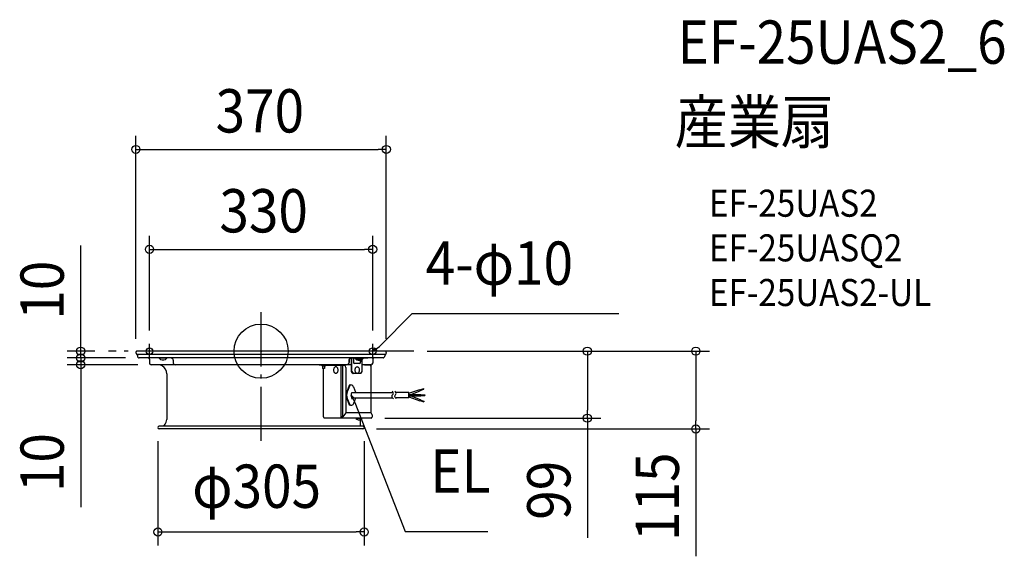
# Model space of a CAD drawing. Extents: x -357 to 1099, y -303 to 490.
import ezdxf
from ezdxf.enums import TextEntityAlignment as Align

# ---------------------------------------------------------------- set-up
doc = ezdxf.new("R2010")
doc.units = 0
doc.header["$LTSCALE"] = 20
doc.header["$PDMODE"] = 3
doc.header["$PDSIZE"] = -2
doc.linetypes.add('DASHDOT', pattern=[5.5, 4, -0.6, 0.3, -0.6])
for name, color, linetype in [('ARRANGE', 1, 'CONTINUOUS'), ('BASIS', 6, 'DASHDOT'), ('DETAIL', 5, 'CONTINUOUS'), ('ETC', 61, 'CONTINUOUS'), ('FIX', 11, 'CONTINUOUS'), ('NOTE', 4, 'CONTINUOUS'), ('OUTLINE', 3, 'CONTINUOUS'), ('SIZE', 30, 'CONTINUOUS')]:
    doc.layers.add(name, color=color, linetype=linetype)
doc.styles.get("Standard").update_dxf_attribs({"font": 'SIMPLEX.shx', "width": 0.9, "height": 64, "bigfont": 'BIGFONT.shx'})

msp = doc.modelspace()

# ---------------------------------------------------------------- linework, layer by layer
at = {"layer": 'ARRANGE', "color": 1, "linetype": 'CONTINUOUS'}
msp.add_circle((0, 0), 40, dxfattribs=at)
msp.add_point((0, 0), dxfattribs=at)
at = {"layer": 'BASIS', "color": 6, "linetype": 'DASHDOT'}
for p, q in [((0, -132.5), (0, 67.4)), ((225.7, 0), (-225.7, 0))]:
    msp.add_line(p, q, dxfattribs=at)
at = {"layer": 'DETAIL', "color": 5, "linetype": 'CONTINUOUS'}
for p, q in [((-184, 0), (-184.4, -0.2)), ((-183.5, 0), (-184, 0)), ((183.5, 0), (-183.5, 0)), ((183.5, 0), (-183.5, 0)), ((183.5, 0), (-183.5, 0)), ((0, -10.5), (0, 6.1)), ((183.9, 0), (183.5, 0)), ((184.3, -0.2), (183.9, 0)), ((-184.9, -0.9), (-185, -1.3)), ((-185, -1.3), (-185, -1.8)), ((-185, -1.8), (-184.4, -4.5)), ((-184.7, -0.5), (-184.9, -0.9)), ((-184.4, -0.2), (-184.7, -0.5)), ((-184.4, -4.5), (-184.3, -4.8)), ((-184.3, -4.8), (-184.1, -5)), ((-184.1, -5), (-183.9, -5.1)), ((-183.9, -5.1), (-183.6, -5.1)), ((183.6, -5.1), (-183.6, -5.1)), ((-182.8, -5.1), (-182.8, -7.5)), ((-182.8, -7.5), (-182.7, -8.2)), ((-182.7, -8.2), (-182.4, -8.9)), ((-182.4, -8.9), (-181.8, -9.5)), ((-181.8, -9.5), (-181.1, -9.8)), ((-181.1, -9.8), (-180.3, -10)), ((180.3, -10), (-180.3, -10)), ((-165, -12), (-165, -17.5)), ((-150.9, -10.5), (-150.9, -10)), ((-139.1, -10.5), (-150.9, -10.5)), ((-150.9, -10.5), (-148.9, -12.1)), ((-148.9, -12.1), (-146.4, -12.9)), ((-146.4, -12.9), (-143.7, -12.9)), ((-143.7, -12.9), (-141.2, -12.1)), ((-141.2, -12.1), (-139.1, -10.5)), ((-139.1, -10.5), (-139.1, -10)), ((-132.5, -10.1), (-133.5, -10)), ((-131.5, -10.6), (-132.5, -10.1)), ((-130.7, -11.4), (-131.5, -10.6)), ((-130.2, -12.4), (-130.7, -11.4)), ((-130, -13.5), (-130.2, -12.4)), ((-130, -13.5), (-130, -16.5)), ((130, -13.5), (130.2, -12.4)), ((130.1, -12.4), (130, -13.5)), ((130, -13.5), (130, -16.5)), ((130, -16.5), (130, -13.5)), ((130.6, -11.4), (130.1, -12.4)), ((130.2, -12.4), (130.7, -11.4)), ((131.4, -10.6), (130.6, -11.4)), ((130.7, -11.4), (131.5, -10.6)), ((131.5, -10.6), (132.5, -10.1)), ((133.5, -10), (132.4, -10.1)), ((132.5, -10.1), (133.5, -10)), ((133.6, -30), (133.6, -11)), ((134, -30), (134, -11)), ((157.8, -10.5), (134.3, -10.5)), ((136.6, -10.6), (136.5, -10.6)), ((136.5, -10.6), (136.5, -10.7)), ((136.5, -10.7), (136.5, -10.8)), ((136.5, -10.8), (136.5, -10.9)), ((136.5, -10.9), (136.5, -11)), ((136.5, -11), (136.5, -16)), ((136.7, -10.5), (136.6, -10.5)), ((136.6, -10.5), (136.6, -10.6)), ((136.8, -10.5), (136.7, -10.5)), ((139, -11), (139, -10.5)), ((150.9, -11), (139, -11)), ((139, -11), (141.1, -12.6)), ((139.1, -10.5), (139.1, -10)), ((139.1, -10.5), (150.9, -10.5)), ((141.2, -12.1), (139.1, -10.5)), ((141.1, -12.6), (143.6, -13.3)), ((143.7, -12.9), (141.2, -12.1)), ((143.6, -13.3), (146.3, -13.3)), ((146.4, -12.9), (143.7, -12.9)), ((146.3, -13.3), (148.8, -12.6)), ((148.9, -12.1), (146.4, -12.9)), ((146.7, -13.3), (146.7, -16)), ((147.1, -13.3), (147.1, -16)), ((148.8, -12.6), (150.9, -11)), ((150.9, -10.5), (148.9, -12.1)), ((149.5, -30), (149.5, -12.1)), ((150.9, -10.5), (150.9, -10)), ((150.9, -11), (150.9, -10.5)), ((157.8, -10), (157.8, -10.5)), ((165, -12), (165, -17.5)), ((165, -12), (165, -17.5)), ((180.3, -10), (181, -9.8)), ((181, -9.8), (181.7, -9.5)), ((181.7, -9.5), (182.2, -8.9)), ((182.2, -8.9), (182.6, -8.2)), ((182.6, -8.2), (182.8, -7.5)), ((182.8, -5.1), (182.8, -7.5)), ((183.6, -5.1), (183.8, -5.1)), ((183.8, -5.1), (184.1, -5)), ((184.1, -5), (184.2, -4.8)), ((184.2, -4.8), (184.3, -4.5)), ((184.6, -0.5), (184.3, -0.2)), ((184.9, -1.8), (184.3, -4.5)), ((184.9, -0.9), (184.6, -0.5)), ((185, -1.3), (184.9, -0.9)), ((184.9, -1.8), (185, -1.3)), ((-149.5, -20.4), (-153, -20)), ((133.6, -20), (-149.5, -20.4)), ((-146.3, -21.8), (-149.5, -20.4)), ((-143.5, -23.9), (-146.3, -21.8)), ((-141.3, -26.7), (-143.5, -23.9)), ((-140, -30), (-141.3, -26.7)), ((-130, -16.5), (-129.9, -17.5)), ((-129.9, -17.5), (-129.4, -18.5)), ((-129.4, -18.5), (-128.6, -19.3)), ((-128.6, -19.3), (-127.6, -19.8)), ((-127.6, -19.8), (-126.5, -20)), ((85.7, -20.8), (85.7, -20)), ((103.1, -20.8), (85.7, -20.8)), ((89.7, -20.9), (89.5, -20.8)), ((89.9, -21.1), (89.7, -20.9)), ((90, -21.3), (89.9, -21.1)), ((90.1, -21.6), (90, -21.3)), ((90.1, -21.6), (90.1, -22.1)), ((94.9, -22.1), (90.1, -22.1)), ((91, -22.1), (91, -25.5)), ((94, -25.5), (91, -25.5)), ((92.5, -97.2), (92.5, -25.5)), ((94, -22.1), (94, -25.5)), ((95, -21.1), (94.9, -21.3)), ((94.9, -21.3), (94.9, -21.6)), ((94.9, -21.6), (94.9, -22.1)), ((95.2, -20.9), (95, -21.1)), ((123, -21), (95.1, -21)), ((95.4, -20.8), (95.2, -20.9)), ((95.4, -20.8), (95.2, -20.8)), ((95.2, -20.8), (95.2, -20.9)), ((95.2, -20.9), (95.2, -20.9)), ((95.2, -20.9), (95.2, -21)), ((95.7, -20.8), (95.4, -20.8)), ((118.3, -97.4), (118.3, -21)), ((119.5, -20), (119.5, -20.8)), ((120.6, -21), (120.6, -97.2)), ((125.1, -24), (125.1, -91)), ((127.6, -19.8), (126.5, -20)), ((126.5, -20), (127.5, -19.8)), ((127.5, -19.8), (128.5, -19.3)), ((128.6, -19.3), (127.6, -19.8)), ((128.5, -19.3), (129.3, -18.5)), ((129.4, -18.5), (128.6, -19.3)), ((129.3, -18.5), (129.8, -17.5)), ((129.9, -17.5), (129.4, -18.5)), ((129.8, -17.5), (130, -16.5)), ((130, -16.5), (129.9, -17.5)), ((145.6, -18), (137.9, -18)), ((162.5, -20), (149.5, -20)), ((161.6, -21.6), (161.6, -22)), ((161.6, -22), (162.1, -22)), ((162.1, -22), (162.1, -61)), ((162.2, -21.6), (162.2, -61)), ((-139.5, -33.5), (-140, -30)), ((-139.5, -33.5), (-139.5, -101)), ((133.6, -30), (134, -30)), ((135.7, -33), (133.6, -30)), ((134, -30), (136.1, -33)), ((135.7, -33), (136.1, -33)), ((147.4, -33), (136.1, -33)), ((147.4, -33), (149.5, -30)), ((130.4, -50.5), (126.7, -60.2)), ((131, -50.5), (127.3, -60.2)), ((140, -61), (136.9, -53.1)), ((218.5, -62.3), (234.5, -56.5)), ((235.4, -58.7), (234.5, -56.5)), ((234.8, -57.1), (240.4, -55.1)), ((235.1, -58.1), (240.8, -56)), ((240.8, -56), (240.4, -55.1)), ((126.7, -69.8), (130.4, -79.4)), ((127.3, -69.8), (131, -79.4)), ((134.3, -61), (195.1, -61)), ((134.3, -69), (194.5, -69)), ((136.9, -76.9), (140, -69)), ((162.1, -69), (162.1, -91)), ((162.2, -69), (162.2, -91)), ((193.7, -66), (194, -65.1)), ((193.8, -67.1), (193.7, -66)), ((194, -68.1), (193.8, -67.1)), ((194.7, -60.2), (193.9, -59)), ((194, -65.1), (194.5, -64.3)), ((194.5, -68.9), (194, -68.1)), ((194.5, -64.3), (195.3, -63.5)), ((195, -69.7), (194.5, -68.9)), ((195.4, -61.7), (194.7, -60.2)), ((195.6, -70.5), (195, -69.7)), ((195.3, -63.5), (195.6, -62.8)), ((195.6, -62.8), (195.4, -61.7)), ((197.7, -66), (198, -65.1)), ((197.8, -67.1), (197.7, -66)), ((198, -68.1), (197.8, -67.1)), ((198.7, -60.2), (197.9, -59)), ((198, -65.1), (198.5, -64.3)), ((198.5, -68.9), (198, -68.1)), ((198.5, -64.3), (199.3, -63.5)), ((199, -69.7), (198.5, -68.9)), ((218.5, -68.9), (198.5, -68.9)), ((199.4, -61.7), (198.7, -60.2)), ((199.6, -70.5), (199, -69.7)), ((218.5, -61.1), (199.1, -61.1)), ((199.3, -63.5), (199.6, -62.8)), ((199.6, -62.8), (199.4, -61.7)), ((218.5, -68.9), (218.5, -61.1)), ((218.5, -63.8), (236, -63.8)), ((218.5, -66.2), (236, -66.2)), ((218.5, -67.7), (234.5, -73.5)), ((221.4, -63.8), (235.4, -58.7)), ((221.4, -66.2), (235.4, -71.2)), ((235.4, -71.2), (234.5, -73.5)), ((235.1, -71.9), (240.8, -74)), ((236, -66.2), (236, -63.8)), ((236, -64.5), (242, -64.5)), ((236, -65.5), (242, -65.5)), ((242, -64.5), (242, -65.5)), ((234.8, -72.8), (240.4, -74.9)), ((240.8, -74), (240.4, -74.9)), ((-140.1, -104.7), (-139.5, -101)), ((92.9, -97.2), (92.5, -97.2)), ((92.9, -97.4), (92.9, -97.2)), ((92.9, -97.5), (92.9, -97.4)), ((92.9, -97.6), (92.9, -97.5)), ((93, -97.7), (92.9, -97.6)), ((93, -97.8), (93, -97.7)), ((93, -97.9), (93, -97.8)), ((93, -98), (93, -97.9)), ((93, -98.1), (93, -98)), ((93.1, -98.1), (93, -98.1)), ((93.1, -98.2), (93.1, -98.1)), ((93.1, -98.3), (93.1, -98.2)), ((93.2, -98.3), (93.1, -98.3)), ((93.2, -98.4), (93.2, -98.3)), ((93.2, -98.5), (93.2, -98.4)), ((93.3, -98.5), (93.2, -98.5)), ((93.3, -98.6), (93.3, -98.5)), ((93.4, -98.6), (93.3, -98.6)), ((93.4, -98.7), (93.4, -98.6)), ((93.5, -98.7), (93.4, -98.7)), ((93.5, -98.8), (93.5, -98.7)), ((93.6, -98.8), (93.5, -98.8)), ((93.7, -98.9), (93.6, -98.8)), ((93.8, -98.9), (93.7, -98.9)), ((93.9, -98.9), (93.8, -98.9)), ((94, -99), (93.9, -98.9)), ((94.1, -99), (94, -99)), ((162.9, -99), (94.1, -99)), ((120.7, -97.2), (118.3, -97.2)), ((119.5, -99), (119.5, -98.2)), ((125.1, -91), (120.7, -97.2)), ((161.9, -91), (125.1, -91)), ((139.9, -99.5), (139.9, -99)), ((149.3, -99.5), (139.9, -99.5)), ((139.9, -99.5), (141.6, -100.7)), ((141.6, -100.7), (143.5, -101.4)), ((143.5, -101.4), (145.6, -101.4)), ((144.6, -101.5), (144.6, -101.1)), ((145.6, -101.4), (147.6, -100.7)), ((147.6, -100.7), (149.3, -99.5)), ((149.3, -99.5), (149.3, -99)), ((164, -94), (164, -97.6)), ((150.5, -111), (-150.5, -111)), ((150.5, -115), (-150.5, -115)), ((-144, -111), (-141.6, -108.1)), ((-141.6, -108.1), (-140.1, -104.7)), ((150.4, -111), (147.1, -111))]:
    msp.add_line(p, q, dxfattribs=at)
at = {"layer": 'DETAIL', "color": 4, "linetype": 'CONTINUOUS'}
for p, q in [((165, 0), (175, 6.7)), ((165, 0), (169.1, 4.7)), ((170.9, 2), (165, 0)), ((134.5, -71.1), (133.2, -65)), ((133.2, -65), (137.4, -69.6)), ((133.2, -65), (138.7, -75.7))]:
    msp.add_line(p, q, dxfattribs=at)
at = {"layer": 'DETAIL', "color": 5, "linetype": 'CONTINUOUS'}
for centre, radius, start, end in [((-167, -12), 1.95, 359.0853, 90.9147), ((167, -12), 1.95, 89.0853, 180.9147), ((166.8, -11.8), 1.83, 91.3762, 181.1146), ((-162.4, -17.4), 2.64, 183.1824, 267.7198), ((113.2, -28), 6.1, 160.0618, 180.1791), ((113.2, -28), 6.1, 179.8209, 199.9382), ((112.1, -27.6), 4.93, 143.9425, 160.0545), ((111.1, -26.8), 3.73, 124.6272, 144.0376), ((110.6, -26), 2.75, 90.5615, 124.9259), ((110.5, -26), 2.75, 55.0741, 89.4385), ((110, -26.8), 3.73, 35.9624, 55.3728), ((109, -27.6), 4.93, 19.9455, 36.0575), ((107.9, -28), 6.1, 359.8209, 19.9382), ((107.9, -28), 6.1, 340.0618, 0.1791), ((122.4, -23.7), 2.76, 352.8183, 74.9091), ((137.9, -16.5), 1.51, 160.1203, 268.8013), ((144.5, -28), 5.92, 158.6996, 179.4444), ((144.5, -28), 5.92, 179.1051, 199.85), ((143.5, -27.6), 4.88, 142.2833, 158.6881), ((142.6, -26.9), 3.8, 122.9727, 142.3604), ((142.2, -26.2), 2.91, 89.7454, 123.2132), ((142.1, -26.2), 2.91, 55.3364, 88.8042), ((141.6, -26.9), 3.8, 36.1891, 55.5768), ((140.8, -27.6), 4.88, 19.8615, 36.2663), ((139.8, -27.9), 5.92, 359.1051, 19.85), ((139.8, -28), 5.92, 338.6996, 359.4444), ((145.5, -16.4), 1.66, 273.9282, 12.6924), ((160.9, -21.2), 1.31, 343.9846, 69.1455), ((162.4, -17.4), 2.64, 272.2802, 356.8176), ((162.2, -17.2), 2.82, 276.2998, 353.7002), ((112.1, -28.4), 4.93, 199.9455, 216.0575), ((111.1, -29.1), 3.73, 215.9624, 235.3728), ((110.6, -29.9), 2.75, 235.0741, 269.4385), ((110.5, -29.9), 2.75, 270.5615, 304.9259), ((110, -29.1), 3.73, 304.6272, 324.0376), ((109, -28.4), 4.93, 323.9425, 340.0545), ((143.5, -28.4), 4.88, 199.8615, 216.2663), ((142.6, -29), 3.8, 216.1891, 235.5768), ((142.1, -29.8), 2.91, 235.3364, 268.8042), ((142.1, -29.8), 2.91, 269.7454, 303.2132), ((141.6, -29), 3.8, 302.9727, 322.3604), ((140.7, -28.3), 4.88, 322.2833, 338.6881), ((132.7, -53.8), 4.06, 10.5043, 124.3375), ((141.5, -65), 15.6, 161.9614, 198.0386), ((142.5, -65), 16, 162.3805, 197.6195), ((141.2, -65), 8.05, 150.1916, 209.8084), ((132.7, -75.5), 4.46, 239.103, 342.0852), ((160.2, -94.3), 3.84, 5.0168, 60.606), ((162.1, -97.3), 1.89, 295.0249, 351.2353), ((-150.5, -113), 2, 90.5673, 269.4327), ((150.5, -113), 2, 270.5673, 89.4327), ((150.4, -113), 2, 271.3471, 88.6529)]:
    msp.add_arc(centre, radius, start, end, dxfattribs=at)
at = {"layer": 'FIX', "color": 11, "linetype": 'CONTINUOUS'}
for centre in [(-165, 0), (165, 0)]:
    msp.add_circle(centre, 5, dxfattribs=at)
at = {"layer": 'NOTE', "color": 4, "linetype": 'CONTINUOUS'}
for p, q in [((175, 6.7), (223.2, 55.7)), ((223.2, 55.7), (529, 55.7)), ((-165, -10.7), (-165, 10.7)), ((165, -10.7), (165, 10.7)), ((138.7, -75.7), (213.1, -266.3)), ((213.1, -266.3), (335.1, -266.3))]:
    msp.add_line(p, q, dxfattribs=at)
at = {"layer": 'OUTLINE', "color": 3, "linetype": 'CONTINUOUS'}
for p, q in [((-184, 0), (-184.4, -0.2)), ((-183.5, 0), (-184, 0)), ((183.5, 0), (-183.5, 0)), ((183.5, 0), (-183.5, 0)), ((183.9, 0), (183.5, 0)), ((184.3, -0.2), (183.9, 0)), ((-184.9, -0.9), (-185, -1.3)), ((-185, -1.3), (-185, -1.8)), ((-185, -1.8), (-184.4, -4.5)), ((-184.7, -0.5), (-184.9, -0.9)), ((-184.4, -0.2), (-184.7, -0.5)), ((-184.4, -4.5), (-184.3, -4.8)), ((-184.3, -4.8), (-184.1, -5)), ((-184.1, -5), (-183.9, -5.1)), ((-183.9, -5.1), (-183.6, -5.1)), ((183.6, -5.1), (-183.6, -5.1)), ((-182.8, -5.1), (-182.8, -7.5)), ((-182.8, -7.5), (-182.7, -8.2)), ((-182.7, -8.2), (-182.4, -8.9)), ((-182.4, -8.9), (-181.8, -9.5)), ((-181.8, -9.5), (-181.1, -9.8)), ((-181.1, -9.8), (-180.3, -10)), ((180.3, -10), (-180.3, -10)), ((-165, -12), (-165, -17.5)), ((165, -12), (165, -17.5)), ((165, -12), (165, -17.5)), ((180.3, -10), (181, -9.8)), ((181, -9.8), (181.7, -9.5)), ((181.7, -9.5), (182.2, -8.9)), ((182.2, -8.9), (182.6, -8.2)), ((182.6, -8.2), (182.8, -7.5)), ((182.8, -5.1), (182.8, -7.5)), ((183.6, -5.1), (183.8, -5.1)), ((183.8, -5.1), (184.1, -5)), ((184.1, -5), (184.2, -4.8)), ((184.2, -4.8), (184.3, -4.5)), ((184.6, -0.5), (184.3, -0.2)), ((184.9, -1.8), (184.3, -4.5)), ((184.9, -0.9), (184.6, -0.5)), ((185, -1.3), (184.9, -0.9)), ((184.9, -1.8), (185, -1.3)), ((-153, -20), (-162.3, -20)), ((-149.5, -20.4), (-153, -20)), ((-146.3, -21.8), (-149.5, -20.4)), ((-143.5, -23.9), (-146.3, -21.8)), ((-141.3, -26.7), (-143.5, -23.9)), ((-140, -30), (-141.3, -26.7)), ((153, -20), (162.3, -20)), ((161.6, -21.6), (161.6, -22)), ((161.6, -22), (162.1, -22)), ((162.2, -21.6), (162.1, -69)), ((162.1, -22), (162.1, -61)), ((-139.5, -33.5), (-140, -30)), ((-139.5, -33.5), (-139.5, -101)), ((162.1, -69), (162.1, -91)), ((162.2, -69), (162.2, -91)), ((-140.1, -104.7), (-139.5, -101)), ((162.9, -99), (94.1, -99)), ((147.1, -111), (147.1, -99)), ((164, -94), (164, -97.6)), ((150.5, -111), (-150.5, -111)), ((150.5, -115), (-150.5, -115)), ((-144, -111), (-141.6, -108.1)), ((-141.6, -108.1), (-140.1, -104.7)), ((150.4, -111), (147.1, -111))]:
    msp.add_line(p, q, dxfattribs=at)
for centre, radius, start, end in [((-167, -12), 1.95, 359.0853, 90.9147), ((167, -12), 1.95, 89.0853, 180.9147), ((166.8, -11.8), 1.83, 91.3762, 181.1146), ((-162.4, -17.4), 2.64, 183.1824, 267.7198), ((160.9, -21.2), 1.31, 343.9846, 69.1455), ((162.4, -17.4), 2.64, 272.2802, 356.8176), ((162.2, -17.2), 2.82, 276.2998, 353.7002), ((160.2, -94.3), 3.84, 5.0168, 60.606), ((162.1, -97.3), 1.89, 295.0249, 351.2353), ((-150.5, -113), 2, 90.5673, 269.4327), ((150.5, -113), 2, 270.5673, 89.4327), ((150.4, -113), 2, 271.3471, 88.6529)]:
    msp.add_arc(centre, radius, start, end, dxfattribs=at)
at = {"layer": 'SIZE', "color": 30, "linetype": 'CONTINUOUS'}
for p, q in [((-185.1, 18.2), (-185.1, 318.2)), ((185.1, 18.2), (185.1, 318.2)), ((-185.1, 298.2), (-173.1, 298.2)), ((-173.1, 298.2), (173.1, 298.2)), ((185.1, 298.2), (173.1, 298.2)), ((-165, 30.7), (-165, 170.5)), ((165, 30.7), (165, 170.5)), ((-266.7, 12), (-266.7, 156.3)), ((-165, 150.5), (-153, 150.5)), ((-153, 150.5), (153, 150.5)), ((165, 150.5), (153, 150.5)), ((-245.7, 0), (-286.7, 0)), ((-266.7, 2), (-266.7, 14)), ((-266.7, 0), (-266.7, 12)), ((-266.7, -10), (-266.7, 2)), ((-266.7, -10), (-266.7, 0)), ((245.7, 0), (662.7, 0)), ((245.7, 0), (502.4, 0)), ((-200.3, -10), (-286.7, -10)), ((-200.3, -10), (-286.7, -10)), ((-266.7, -10), (-266.7, -22)), ((-266.7, -10), (-266.7, -20)), ((482.4, 0), (482.4, -12)), ((482.4, -12), (482.4, -87)), ((642.7, 0), (642.7, -12)), ((642.7, -12), (642.7, -103)), ((-182.3, -20), (-286.7, -20)), ((-266.7, -20), (-266.7, -32)), ((-266.7, -22), (-266.7, -34)), ((-266.7, -32), (-266.7, -230.8)), ((482.4, -99), (482.4, -87)), ((182.9, -99), (502.4, -99)), ((482.4, -99), (482.4, -275.8)), ((170.5, -115), (662.7, -115)), ((642.7, -115), (642.7, -103)), ((642.7, -115), (642.7, -303.2)), ((-152.5, -133), (-152.5, -287.2)), ((152.5, -133), (152.5, -287.2)), ((-152.5, -267.2), (-140.5, -267.2)), ((-140.5, -267.2), (140.5, -267.2)), ((152.5, -267.2), (140.5, -267.2))]:
    msp.add_line(p, q, dxfattribs=at)
for centre in [(-185.1, 298.2), (185.1, 298.2), (-165, 150.5), (165, 150.5), (-266.7, 0), (482.4, 0), (642.7, 0), (-266.7, -10), (-266.7, -10), (-266.7, -20), (482.4, -99), (642.7, -115), (-152.5, -267.2), (152.5, -267.2)]:
    msp.add_circle(centre, 6, dxfattribs=at)

# ---------------------------------------------------------------- texts
at = {"layer": 'ETC', "color": 61, "linetype": 'CONTINUOUS', "width": 0.9}
for s, height, p in [('EF-25UAS2_6', 64, (615.6, 424.8)), ('産業扇', 64, (611.4, 306.8)), ('EF-25UAS2', 40, (662.1, 198.7)), ('EF-25UASQ2', 40, (662.1, 132.7)), ('EF-25UAS2-UL', 40, (662.1, 66.7))]:
    msp.add_text(s, height=height, dxfattribs=at).set_placement(p)
at = {"layer": 'NOTE', "color": 4, "linetype": 'CONTINUOUS', "width": 0.9}
for s, p in [('4-φ10', (243.4, 98.1)), ('EL', (250.1, -209.3))]:
    msp.add_text(s, height=64, dxfattribs=at).set_placement(p)
at = {"layer": 'SIZE', "color": 30, "linetype": 'CONTINUOUS', "width": 0.9}
for s, p in [('370', (-1.9, 323.2)), ('330', (3.8, 175.5)), ('φ305', (-6.6, -231.6))]:
    msp.add_text(s, height=64, dxfattribs=at).set_placement(p, align=Align.CENTER)
for s, p in [('10', (-291.7, 90.1)), ('10', (-291.7, -164.7)), ('115', (617.7, -215.1)), ('99', (457.4, -205.6))]:
    msp.add_text(s, height=64, rotation=90, dxfattribs=at).set_placement(p, align=Align.CENTER)

doc.saveas('drawing.dxf')
